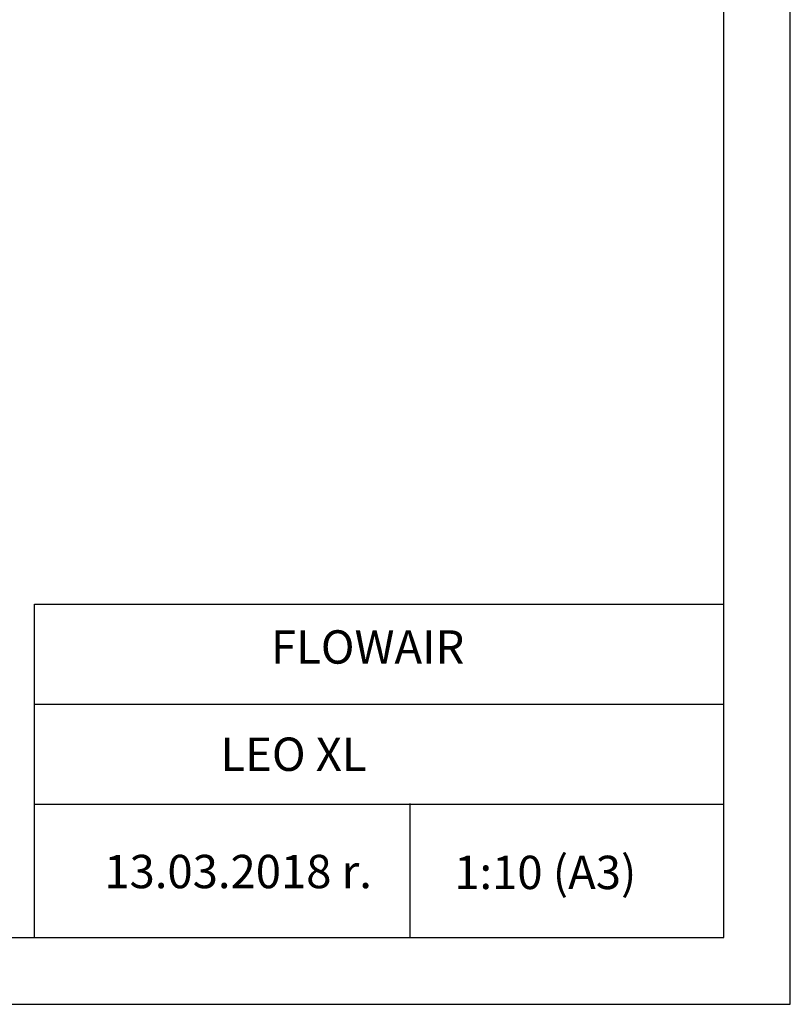
# Model space of a CAD drawing. Units: millimetres. Extents: x 2358 to 20532, y -7041 to 11120.
# Drawn here: x 5401 to 6558, y 1591 to 3067 of the extents above; entities that cross this region are included whole.
import ezdxf

# ---------------------------------------------------------------- set-up
doc = ezdxf.new("R2010")
doc.units = ezdxf.units.MM
doc.layers.add('TABELKA', color=7, linetype='Continuous')
doc.styles.get("Standard").update_dxf_attribs({"font": 'arial.ttf'})

msp = doc.modelspace()

# ---------------------------------------------------------------- linework, layer by layer
at = {"layer": 'TABELKA'}
for p, q in [((6557.546, 1590.693), (6557.546, 4560.693)), ((6457.546, 1690.693), (6457.546, 4460.693)), ((5423.735, 1690.693), (5423.735, 2190.693)), ((5423.735, 2190.693), (6457.546, 2190.693)), ((5423.735, 2040.693), (6457.546, 2040.693)), ((5423.735, 1890.693), (6457.546, 1890.693)), ((5986.424, 1891.792), (5986.424, 1690.693)), ((4457.546, 1690.693), (6457.546, 1690.693)), ((4457.546, 1590.693), (6557.546, 1590.693))]:
    msp.add_line(p, q, dxfattribs=at)

# ---------------------------------------------------------------- texts
for s, p in [(' FLOWAIR', (5763.137, 2101.514)), (' LEO XL', (5687.219, 1940.693)), (' 1:10 (A3)', (6038.02, 1763.477)), (' 13.03.2018 r.', (5512.991, 1764.808))]:
    msp.add_text(s, height=50, dxfattribs=at).set_placement(p)
at = {"layer": 'TABELKA', "insert": (5423.735, 2190.693), "char_height": 0.2, "width": 1033.81122, "attachment_point": 1}
msp.add_mtext('PRODUCENT', dxfattribs=at)

doc.saveas('drawing.dxf')
